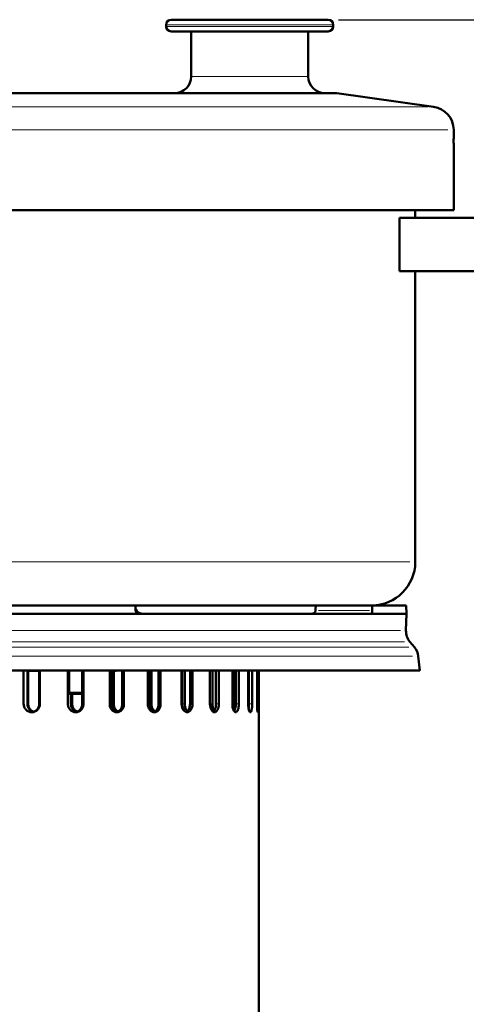
# Model space of a CAD drawing. Units: millimetres. Extents: x 369 to 1849, y 168 to 1622.
# Drawn here: x 546 to 679, y 1327 to 1621 of the extents above; entities that cross this region are included whole.
import ezdxf

# ---------------------------------------------------------------- set-up
doc = ezdxf.new("R2010")
doc.units = ezdxf.units.MM
doc.header["$LTSCALE"] = 3
for name, color, linetype, lineweight in [('A1 contornos visíveis', 7, 'Continuous', 50), ('B1 arestas tangentes', 7, 'Continuous', 13), ('B2 linhas de cota', 7, 'Continuous', 25), ('B3 linhas auxiliares', 7, 'Continuous', 25)]:
    doc.layers.add(name, color=color, linetype=linetype, lineweight=lineweight)
doc.styles.add('3_5', font='isocpeur.ttf')
doc.dimstyles.new('Siemsen Cota', dxfattribs={"dimscale": 3, "dimtxt": 3.5, "dimasz": 2.5, "dimexe": 2, "dimexo": 1, "dimgap": 0.3, "dimtad": 1, "dimdec": 1, "dimrnd": 1e-08, "dimtxsty": '3_5', "dimcen": 0.09, "dimdle": 10, "dimclrd": 7, "dimclre": 7, "dimclrt": 7, "dimadec": 0, "dimazin": 2, "dimtfac": 0.714286, "dimtmove": 0, "dimatfit": 3, "dimfxl": 1, "dimtolj": 1, "dimtzin": 0, "dimlwd": -1, "dimlwe": -1, "dimarcsym": 0})

# ---------------------------------------------------------------- blocks, each defined once
blk = doc.blocks.new('*D14')
at = {"layer": 'B2 linhas de cota', "color": 7, "transparency": 16777216}
for p, q in [((640.9, 1621.43), (840.01, 1621.43)), ((834.01, 1613.93), (834.01, 1105.03)), ((627.01, 1097.53), (840.01, 1097.53))]:
    blk.add_line(p, q, dxfattribs=at)
for points in [[(832.76, 1613.93), (835.26, 1613.93), (834.01, 1621.43)], [(832.76, 1105.03), (835.26, 1105.03), (834.01, 1097.53)]]:
    blk.add_solid(points, dxfattribs=at)
at = {"layer": 'Defpoints', "color": 0, "transparency": 16777216}
for p in [(637.9, 1621.43), (624.01, 1097.53), (834.01, 1097.53)]:
    blk.add_point(p, dxfattribs=at)
at = {"layer": 'B2 linhas de cota', "color": 7, "transparency": 16777216, "insert": (815.11, 1343.41), "char_height": 10.5, "width": 32.13, "attachment_point": 1, "rotation": 90, "style": '3_5'}
blk.add_mtext('\\A1;{\\H1.42857x;523,9}', dxfattribs=at)

msp = doc.modelspace()

# ---------------------------------------------------------------- linework, layer by layer
at = {"layer": 'A1 contornos visíveis'}
for p, q in [((590.9, 1621.43), (637.9, 1621.43)), ((589.4, 1619.43), (589.4, 1619.93)), ((637.9, 1617.93), (590.9, 1617.93)), ((596.9, 1604.43), (596.9, 1617.93)), ((631.9, 1604.43), (631.9, 1617.93)), ((639.4, 1619.43), (639.4, 1619.93)), ((418.4, 1599.43), (640.4, 1599.43)), ((640.4, 1599.43), (669.38, 1595.35)), ((675.4, 1588.42), (675.4, 1585.93)), ((675.4, 1584.43), (675.36, 1584.43)), ((675.4, 1584.43), (675.4, 1564.43)), ((383.62, 1564.43), (675.4, 1564.43)), ((659.2, 1562.13), (689.99, 1562.13)), ((659.2, 1546.13), (659.2, 1562.13)), ((663.9, 1562.13), (663.9, 1564.43)), ((659.2, 1546.13), (689.99, 1546.13)), ((663.9, 1459.13), (663.9, 1546.13)), ((478.63, 1446.13), (580.18, 1446.13)), ((643.09, 1446.13), (580.18, 1446.13)), ((651.01, 1446.13), (643.09, 1446.13)), ((651.01, 1446.13), (661.18, 1446.13)), ((661.18, 1446.13), (661.27, 1443.63)), ((581.29, 1443.63), (477.52, 1443.63)), ((650.63, 1443.63), (581.29, 1443.63)), ((661.27, 1443.63), (650.63, 1443.63)), ((661.13, 1438.57), (661.27, 1443.63)), ((662.3, 1435.22), (663.66, 1433.59)), ((664.8, 1430.92), (665.27, 1426.63)), ((665.27, 1426.63), (393.54, 1426.63)), ((546.77, 1416.63), (546.77, 1426.63)), ((547.89, 1416.63), (547.89, 1426.63)), ((548.13, 1426.63), (548.13, 1416.63)), ((551.42, 1426.49), (548.13, 1426.49)), ((551.42, 1416.63), (551.42, 1426.63)), ((551.64, 1426.63), (551.64, 1416.63)), ((560.01, 1416.63), (560.01, 1426.63)), ((564.27, 1416.63), (564.27, 1426.63)), ((564.64, 1426.63), (564.64, 1416.63)), ((572.5, 1416.63), (572.5, 1426.63)), ((573.17, 1416.63), (573.17, 1426.63)), ((573.71, 1426.63), (573.71, 1416.63)), ((574.4, 1426.49), (573.71, 1426.49)), ((574.4, 1426.49), (573.82, 1426.63)), ((574.4, 1426.49), (574.4, 1426.63)), ((574.4, 1426.49), (574.4, 1426.49)), ((576.27, 1416.63), (576.27, 1426.63)), ((576.78, 1426.63), (576.78, 1416.63)), ((583.93, 1416.63), (583.93, 1426.63)), ((584.35, 1416.63), (584.35, 1426.63)), ((585.01, 1426.63), (585.01, 1416.63)), ((587.11, 1416.63), (587.11, 1426.63)), ((587.75, 1426.63), (587.75, 1416.63)), ((594.01, 1416.63), (594.01, 1426.63)), ((594.18, 1416.63), (594.18, 1426.63)), ((594.94, 1426.63), (594.94, 1416.63)), ((596.53, 1416.63), (596.53, 1426.63)), ((597.29, 1426.63), (597.29, 1416.63)), ((602.5, 1416.63), (602.5, 1426.63)), ((603.26, 1426.63), (603.26, 1416.63)), ((604.3, 1416.63), (604.3, 1426.63)), ((605.15, 1426.63), (605.15, 1416.63)), ((609.2, 1416.63), (609.2, 1426.63)), ((609.77, 1426.63), (609.77, 1416.63)), ((610.23, 1416.63), (610.23, 1426.63)), ((611.15, 1426.63), (611.15, 1416.63)), ((613.93, 1416.63), (613.93, 1426.63)), ((614.16, 1416.63), (614.16, 1426.63)), ((615.13, 1426.63), (615.13, 1416.63)), ((616.57, 1416.63), (616.57, 1426.63)), ((617.01, 1426.63), (617.01, 1416.63)), ((617.15, 1202.13), (617.15, 1426.63)), ((560.01, 1419.98), (564.27, 1419.98)), ((560.5, 1419.68), (560.01, 1419.92)), ((564.27, 1419.68), (560.5, 1419.68)), ((560.92, 1416.63), (560.92, 1419.68)), ((561.31, 1419.68), (561.31, 1416.63))]:
    msp.add_line(p, q, dxfattribs=at)
for centre, radius, start, end in [((590.9, 1619.93), 1.5, 90, 180), ((637.9, 1619.93), 1.5, 0, 90), ((590.9, 1619.43), 1.5, 180, 270), ((637.9, 1619.43), 1.5, 270, 0), ((591.9, 1604.43), 5, 270, 0), ((636.9, 1604.43), 5, 180, 270), ((668.4, 1588.42), 7, 0, 82), ((650.9, 1459.13), 13, 270, 0), ((666.13, 1438.43), 5, 178.3714, 220.0109), ((659.83, 1430.38), 5, 6.2574, 40.0109)]:
    msp.add_arc(centre, radius, start, end, dxfattribs=at)
for points, knots in [([(675.36, 1584.43), (675.36, 1584.45), (675.36, 1584.47), (675.37, 1584.92), (675.38, 1585.3), (675.4, 1585.8), (675.4, 1585.93), (675.4, 1585.93)], [0.3601268, 0.3601268, 0.3601268, 0.3601268, 0.3691827, 0.3691827, 0.553774, 0.553774, 0.7383654, 0.7383654, 0.7383654, 0.7383654]), ([(580.4, 1444.98), (580.37, 1445.02), (580.35, 1445.07), (580.26, 1445.25), (580.22, 1445.39), (580.21, 1445.55), (580.21, 1445.55), (580.21, 1445.56)], [-0.63214302, -0.63214302, -0.63214302, -0.63214302, -0.60979187, -0.60979187, -0.54410847, -0.54410847, -0.54187877, -0.54187877, -0.54187877, -0.54187877]), ([(580.27, 1444.59), (580.28, 1444.48), (580.3, 1444.36), (580.4, 1444.13), (580.48, 1444.02), (580.66, 1443.84), (580.78, 1443.76), (581.02, 1443.65), (581.15, 1443.63), (581.28, 1443.63), (581.28, 1443.63), (581.29, 1443.63)], [0.3179284, 0.3179284, 0.3179284, 0.3179284, 0.3516254, 0.3516254, 0.390109, 0.390109, 0.4302818, 0.4302818, 0.4704547, 0.4704547, 0.4718504, 0.4718504, 0.4718504, 0.4718504]), ([(582.24, 1443.63), (582, 1443.63), (581.74, 1443.67), (581.26, 1443.87), (581.03, 1444.03), (580.69, 1444.39), (580.54, 1444.61), (580.43, 1444.89), (580.41, 1444.93), (580.4, 1444.98)], [0.9407369, 0.9407369, 0.9407369, 0.9407369, 1.0196998, 1.0196998, 1.1008834, 1.1008834, 1.1757564, 1.1757564, 1.1891418, 1.1891418, 1.1891418, 1.1891418]), ([(634.08, 1444.59), (634.08, 1444.48), (634.05, 1444.37), (633.96, 1444.15), (633.89, 1444.05), (633.7, 1443.87), (633.58, 1443.79), (633.38, 1443.7), (633.29, 1443.67), (633.12, 1443.63), (633.03, 1443.63), (632.94, 1443.63), (632.94, 1443.63), (632.94, 1443.63)], [-0.1676996, -0.1676996, -0.1676996, -0.1676996, -0.1338384, -0.1338384, -0.0970604, -0.0970604, -0.0541407, -0.0541407, -0.0272689, -0.0272689, 0, 0, 0.0005253, 0.0005253, 0.0005253, 0.0005253]), ([(650.63, 1443.63), (650.64, 1443.63), (650.64, 1443.63), (650.69, 1443.63), (650.75, 1443.65), (650.85, 1443.76), (650.89, 1443.84), (650.96, 1444.02), (650.99, 1444.13), (651.02, 1444.36), (651.03, 1444.48), (651.03, 1444.59)], [0.1545857, 0.1545857, 0.1545857, 0.1545857, 0.1559814, 0.1559814, 0.1961542, 0.1961542, 0.2363271, 0.2363271, 0.2748107, 0.2748107, 0.3085076, 0.3085076, 0.3085076, 0.3085076]), ([(551.64, 1416.63), (551.64, 1416.31), (551.58, 1415.98), (551.33, 1415.36), (551.14, 1415.08), (550.71, 1414.64), (550.44, 1414.44), (549.84, 1414.19), (549.52, 1414.13), (548.91, 1414.13), (548.58, 1414.19), (547.98, 1414.44), (547.7, 1414.64), (547.27, 1415.08), (547.08, 1415.36), (546.83, 1415.98), (546.77, 1416.31), (546.77, 1416.63)], [-0.7534186, -0.7534186, -0.7534186, -0.7534186, -0.6592412, -0.6592412, -0.5650638, -0.5650638, -0.4708833, -0.4708833, -0.3767029, -0.3767029, -0.2825283, -0.2825283, -0.1883537, -0.1883537, -0.0941768, -0.0941768, 0, 0, 0, 0]), ([(549.66, 1414.22), (549.57, 1414.25), (549.48, 1414.28), (549.09, 1414.44), (548.82, 1414.64), (548.38, 1415.08), (548.2, 1415.36), (547.95, 1415.98), (547.89, 1416.31), (547.89, 1416.63)], [0.4437887, 0.4437887, 0.4437887, 0.4437887, 0.4708839, 0.4708839, 0.5650645, 0.5650645, 0.6592421, 0.6592421, 0.7534196, 0.7534196, 0.7534196, 0.7534196]), ([(548.13, 1416.63), (548.13, 1416.31), (548.19, 1415.98), (548.44, 1415.36), (548.63, 1415.08), (549.06, 1414.64), (549.34, 1414.44), (549.68, 1414.3), (549.73, 1414.28), (549.78, 1414.26)], [-0.7534186, -0.7534186, -0.7534186, -0.7534186, -0.6592412, -0.6592412, -0.5650638, -0.5650638, -0.4708833, -0.4708833, -0.456194, -0.456194, -0.456194, -0.456194]), ([(549.1, 1414.13), (549.37, 1414.14), (549.66, 1414.2), (550.22, 1414.44), (550.49, 1414.64), (550.92, 1415.08), (551.11, 1415.36), (551.35, 1415.98), (551.42, 1416.31), (551.42, 1416.63)], [0.3880657, 0.3880657, 0.3880657, 0.3880657, 0.4708839, 0.4708839, 0.5650645, 0.5650645, 0.6592421, 0.6592421, 0.7534196, 0.7534196, 0.7534196, 0.7534196]), ([(564.64, 1416.63), (564.64, 1416.31), (564.59, 1415.98), (564.35, 1415.36), (564.18, 1415.08), (563.77, 1414.64), (563.51, 1414.44), (562.94, 1414.19), (562.63, 1414.13), (562.05, 1414.13), (561.74, 1414.19), (561.16, 1414.44), (560.9, 1414.64), (560.49, 1415.08), (560.31, 1415.36), (560.07, 1415.98), (560.01, 1416.31), (560.01, 1416.63)], [-0.7534186, -0.7534186, -0.7534186, -0.7534186, -0.6592412, -0.6592412, -0.5650638, -0.5650638, -0.4708833, -0.4708833, -0.3767029, -0.3767029, -0.2825283, -0.2825283, -0.1883537, -0.1883537, -0.0941768, -0.0941768, 0, 0, 0, 0]), ([(562.6, 1414.22), (562.52, 1414.25), (562.43, 1414.28), (562.07, 1414.44), (561.81, 1414.64), (561.39, 1415.08), (561.21, 1415.36), (560.98, 1415.98), (560.92, 1416.31), (560.92, 1416.63)], [0.4437887, 0.4437887, 0.4437887, 0.4437887, 0.4708839, 0.4708839, 0.5650645, 0.5650645, 0.6592421, 0.6592421, 0.7534196, 0.7534196, 0.7534196, 0.7534196]), ([(561.31, 1416.63), (561.31, 1416.31), (561.37, 1415.98), (561.61, 1415.36), (561.79, 1415.08), (562.2, 1414.64), (562.46, 1414.44), (562.76, 1414.31), (562.78, 1414.3), (562.8, 1414.29)], [-0.7534186, -0.7534186, -0.7534186, -0.7534186, -0.6592412, -0.6592412, -0.5650638, -0.5650638, -0.4708833, -0.4708833, -0.464924, -0.464924, -0.464924, -0.464924]), ([(562.15, 1414.13), (562.39, 1414.15), (562.63, 1414.21), (563.14, 1414.44), (563.4, 1414.64), (563.8, 1415.08), (563.98, 1415.36), (564.21, 1415.98), (564.27, 1416.31), (564.27, 1416.63)], [0.3965748, 0.3965748, 0.3965748, 0.3965748, 0.4708839, 0.4708839, 0.5650645, 0.5650645, 0.6592421, 0.6592421, 0.7534196, 0.7534196, 0.7534196, 0.7534196]), ([(576.78, 1416.63), (576.78, 1416.31), (576.73, 1415.98), (576.51, 1415.36), (576.35, 1415.08), (575.98, 1414.64), (575.74, 1414.44), (575.21, 1414.19), (574.93, 1414.13), (574.39, 1414.13), (574.1, 1414.19), (573.57, 1414.44), (573.33, 1414.64), (572.94, 1415.08), (572.77, 1415.36), (572.55, 1415.98), (572.5, 1416.31), (572.5, 1416.63)], [-0.7534186, -0.7534186, -0.7534186, -0.7534186, -0.6592412, -0.6592412, -0.5650638, -0.5650638, -0.4708833, -0.4708833, -0.3767029, -0.3767029, -0.2825283, -0.2825283, -0.1883537, -0.1883537, -0.0941768, -0.0941768, 0, 0, 0, 0]), ([(574.73, 1414.22), (574.65, 1414.25), (574.57, 1414.28), (574.24, 1414.44), (574, 1414.64), (573.61, 1415.08), (573.45, 1415.36), (573.23, 1415.98), (573.17, 1416.31), (573.17, 1416.63)], [0.4437887, 0.4437887, 0.4437887, 0.4437887, 0.4708839, 0.4708839, 0.5650645, 0.5650645, 0.6592421, 0.6592421, 0.7534196, 0.7534196, 0.7534196, 0.7534196]), ([(573.71, 1416.63), (573.71, 1416.31), (573.76, 1415.98), (573.98, 1415.36), (574.15, 1415.08), (574.52, 1414.65), (574.75, 1414.46), (575, 1414.33)], [-0.7534186, -0.7534186, -0.7534186, -0.7534186, -0.6592412, -0.6592412, -0.5650638, -0.5650638, -0.4750306, -0.4750306, -0.4750306, -0.4750306]), ([(574.4, 1414.14), (574.59, 1414.17), (574.78, 1414.23), (575.22, 1414.44), (575.46, 1414.64), (575.84, 1415.08), (576, 1415.36), (576.22, 1415.98), (576.27, 1416.31), (576.27, 1416.63)], [0.4061872, 0.4061872, 0.4061872, 0.4061872, 0.4708839, 0.4708839, 0.5650645, 0.5650645, 0.6592421, 0.6592421, 0.7534196, 0.7534196, 0.7534196, 0.7534196]), ([(587.75, 1416.63), (587.75, 1416.31), (587.71, 1415.98), (587.52, 1415.36), (587.37, 1415.08), (587.04, 1414.64), (586.82, 1414.44), (586.36, 1414.19), (586.1, 1414.13), (585.62, 1414.13), (585.36, 1414.19), (584.89, 1414.44), (584.67, 1414.64), (584.32, 1415.08), (584.17, 1415.36), (583.97, 1415.98), (583.93, 1416.31), (583.93, 1416.63)], [-0.7534186, -0.7534186, -0.7534186, -0.7534186, -0.6592412, -0.6592412, -0.5650638, -0.5650638, -0.4708833, -0.4708833, -0.3767029, -0.3767029, -0.2825283, -0.2825283, -0.1883537, -0.1883537, -0.0941768, -0.0941768, 0, 0, 0, 0]), ([(585.74, 1414.22), (585.67, 1414.25), (585.6, 1414.28), (585.3, 1414.44), (585.09, 1414.64), (584.75, 1415.08), (584.6, 1415.36), (584.4, 1415.98), (584.35, 1416.31), (584.35, 1416.63)], [0.4437887, 0.4437887, 0.4437887, 0.4437887, 0.4708839, 0.4708839, 0.5650645, 0.5650645, 0.6592421, 0.6592421, 0.7534196, 0.7534196, 0.7534196, 0.7534196]), ([(585.01, 1416.63), (585.01, 1416.31), (585.06, 1415.98), (585.25, 1415.36), (585.4, 1415.08), (585.71, 1414.67), (585.88, 1414.51), (586.07, 1414.39)], [-0.7534186, -0.7534186, -0.7534186, -0.7534186, -0.6592412, -0.6592412, -0.5650638, -0.5650638, -0.487579, -0.487579, -0.487579, -0.487579]), ([(585.54, 1414.16), (585.68, 1414.19), (585.82, 1414.24), (586.18, 1414.44), (586.4, 1414.64), (586.73, 1415.08), (586.87, 1415.36), (587.06, 1415.98), (587.11, 1416.31), (587.11, 1416.63)], [0.4177798, 0.4177798, 0.4177798, 0.4177798, 0.4708839, 0.4708839, 0.5650645, 0.5650645, 0.6592421, 0.6592421, 0.7534196, 0.7534196, 0.7534196, 0.7534196]), ([(597.29, 1416.63), (597.29, 1416.31), (597.25, 1415.98), (597.09, 1415.36), (596.96, 1415.08), (596.68, 1414.64), (596.5, 1414.44), (596.1, 1414.19), (595.88, 1414.13), (595.47, 1414.13), (595.25, 1414.19), (594.84, 1414.44), (594.65, 1414.64), (594.35, 1415.08), (594.22, 1415.36), (594.05, 1415.98), (594.01, 1416.31), (594.01, 1416.63)], [-0.7534186, -0.7534186, -0.7534186, -0.7534186, -0.6592412, -0.6592412, -0.5650638, -0.5650638, -0.4708833, -0.4708833, -0.3767029, -0.3767029, -0.2825283, -0.2825283, -0.1883537, -0.1883537, -0.0941768, -0.0941768, 0, 0, 0, 0]), ([(595.37, 1414.22), (595.31, 1414.25), (595.25, 1414.28), (594.99, 1414.44), (594.81, 1414.64), (594.51, 1415.08), (594.39, 1415.36), (594.22, 1415.98), (594.18, 1416.31), (594.18, 1416.63)], [0.4437887, 0.4437887, 0.4437887, 0.4437887, 0.4708839, 0.4708839, 0.5650645, 0.5650645, 0.6592421, 0.6592421, 0.7534196, 0.7534196, 0.7534196, 0.7534196]), ([(594.94, 1416.63), (594.94, 1416.31), (594.99, 1415.98), (595.16, 1415.36), (595.28, 1415.08), (595.52, 1414.71), (595.63, 1414.58), (595.75, 1414.48)], [-0.7534186, -0.7534186, -0.7534186, -0.7534186, -0.6592412, -0.6592412, -0.5650638, -0.5650638, -0.5046359, -0.5046359, -0.5046359, -0.5046359]), ([(595.3, 1414.19), (595.38, 1414.22), (595.46, 1414.26), (595.74, 1414.44), (595.92, 1414.64), (596.21, 1415.08), (596.33, 1415.36), (596.49, 1415.98), (596.53, 1416.31), (596.53, 1416.63)], [0.4329433, 0.4329433, 0.4329433, 0.4329433, 0.4708839, 0.4708839, 0.5650645, 0.5650645, 0.6592421, 0.6592421, 0.7534196, 0.7534196, 0.7534196, 0.7534196]), ([(605.15, 1416.63), (605.15, 1416.31), (605.12, 1415.98), (604.99, 1415.36), (604.89, 1415.08), (604.66, 1414.64), (604.52, 1414.44), (604.2, 1414.19), (604.02, 1414.13), (603.69, 1414.13), (603.51, 1414.19), (603.18, 1414.44), (603.03, 1414.64), (602.79, 1415.08), (602.68, 1415.36), (602.54, 1415.98), (602.5, 1416.31), (602.5, 1416.63)], [-0.7534186, -0.7534186, -0.7534186, -0.7534186, -0.6592412, -0.6592412, -0.5650638, -0.5650638, -0.4708833, -0.4708833, -0.3767029, -0.3767029, -0.2825283, -0.2825283, -0.1883537, -0.1883537, -0.0941768, -0.0941768, 0, 0, 0, 0]), ([(603.26, 1416.63), (603.26, 1416.31), (603.3, 1415.98), (603.44, 1415.36), (603.54, 1415.08), (603.7, 1414.78), (603.75, 1414.7), (603.8, 1414.63)], [-0.7534186, -0.7534186, -0.7534186, -0.7534186, -0.6592412, -0.6592412, -0.5650638, -0.5650638, -0.5311494, -0.5311494, -0.5311494, -0.5311494]), ([(603.43, 1414.26), (603.46, 1414.27), (603.49, 1414.29), (603.67, 1414.44), (603.82, 1414.64), (604.04, 1415.08), (604.14, 1415.36), (604.27, 1415.98), (604.3, 1416.31), (604.3, 1416.63)], [0.4551302, 0.4551302, 0.4551302, 0.4551302, 0.4708839, 0.4708839, 0.5650645, 0.5650645, 0.6592421, 0.6592421, 0.7534196, 0.7534196, 0.7534196, 0.7534196]), ([(611.15, 1416.63), (611.15, 1416.31), (611.12, 1415.98), (611.03, 1415.36), (610.96, 1415.08), (610.8, 1414.64), (610.69, 1414.44), (610.46, 1414.19), (610.33, 1414.13), (610.08, 1414.13), (609.95, 1414.19), (609.7, 1414.44), (609.59, 1414.64), (609.41, 1415.08), (609.33, 1415.36), (609.22, 1415.98), (609.2, 1416.31), (609.2, 1416.63)], [-0.7534186, -0.7534186, -0.7534186, -0.7534186, -0.6592412, -0.6592412, -0.5650638, -0.5650638, -0.4708833, -0.4708833, -0.3767029, -0.3767029, -0.2825283, -0.2825283, -0.1883537, -0.1883537, -0.0941768, -0.0941768, 0, 0, 0, 0]), ([(609.74, 1414.42), (609.82, 1414.54), (609.9, 1414.69), (610.04, 1415.08), (610.11, 1415.36), (610.2, 1415.98), (610.23, 1416.31), (610.23, 1416.63)], [0.4940987, 0.4940987, 0.4940987, 0.4940987, 0.5650645, 0.5650645, 0.6592421, 0.6592421, 0.7534196, 0.7534196, 0.7534196, 0.7534196]), ([(609.77, 1416.63), (609.77, 1416.31), (609.79, 1415.98), (609.88, 1415.42), (609.94, 1415.19), (610.01, 1415)], [-0.7534186, -0.7534186, -0.7534186, -0.7534186, -0.6592412, -0.6592412, -0.5840194, -0.5840194, -0.5840194, -0.5840194]), ([(615.13, 1416.63), (615.13, 1416.31), (615.12, 1415.98), (615.06, 1415.36), (615.02, 1415.08), (614.92, 1414.64), (614.86, 1414.44), (614.72, 1414.19), (614.64, 1414.13), (614.49, 1414.13), (614.41, 1414.19), (614.25, 1414.44), (614.18, 1414.64), (614.06, 1415.08), (614.01, 1415.36), (613.94, 1415.98), (613.93, 1416.31), (613.93, 1416.63)], [-0.7534186, -0.7534186, -0.7534186, -0.7534186, -0.6592412, -0.6592412, -0.5650638, -0.5650638, -0.4708833, -0.4708833, -0.3767029, -0.3767029, -0.2825283, -0.2825283, -0.1883537, -0.1883537, -0.0941768, -0.0941768, 0, 0, 0, 0]), ([(614.06, 1415.14), (614.08, 1415.3), (614.1, 1415.48), (614.15, 1415.98), (614.16, 1416.31), (614.16, 1416.63)], [0.6016437, 0.6016437, 0.6016437, 0.6016437, 0.6592421, 0.6592421, 0.7534196, 0.7534196, 0.7534196, 0.7534196]), ([(617.01, 1416.63), (617.01, 1416.31), (617, 1415.98), (616.99, 1415.36), (616.98, 1415.08), (616.95, 1414.64), (616.93, 1414.44), (616.88, 1414.19), (616.85, 1414.13), (616.8, 1414.13), (616.77, 1414.19), (616.71, 1414.44), (616.68, 1414.64), (616.63, 1415.08), (616.61, 1415.36), (616.58, 1415.98), (616.57, 1416.31), (616.57, 1416.63)], [-0.7534186, -0.7534186, -0.7534186, -0.7534186, -0.6592412, -0.6592412, -0.5650638, -0.5650638, -0.4708833, -0.4708833, -0.3767029, -0.3767029, -0.2825283, -0.2825283, -0.1883537, -0.1883537, -0.0941768, -0.0941768, 0, 0, 0, 0])]:
    msp.add_open_spline(points, degree=3, knots=knots, dxfattribs=at)
for points in [[(580.27, 1444.59), (580.22, 1445.36), (580.18, 1446.13)], [(651.03, 1444.59), (651.02, 1445.36), (651.01, 1446.13)]]:
    msp.add_open_spline(points, degree=2, dxfattribs=at)
msp.add_rational_spline([(634.08, 1444.59), (634.11, 1445.36), (634.14, 1446.13)], [0.999999999127, 0.999999998832, 0.999999998975], degree=2, dxfattribs=at)
at = {"layer": 'B1 arestas tangentes'}
for p, q in [((639.1, 1619.93), (589.71, 1619.93)), ((589.71, 1619.43), (639.1, 1619.43)), ((597.12, 1604.43), (631.69, 1604.43)), ((391.15, 1595.35), (667.65, 1595.35)), ((673.61, 1588.42), (385.2, 1588.42)), ((396.56, 1459.13), (662.25, 1459.13)), ((650.18, 1444.59), (634.93, 1444.59)), ((659.51, 1438.57), (399.3, 1438.57)), ((660.66, 1435.22), (398.15, 1435.22)), ((662.01, 1433.59), (396.8, 1433.59)), ((663.13, 1430.92), (395.68, 1430.92)), ((548.29, 1426.49), (551.25, 1426.49)), ((573.74, 1426.49), (574.37, 1426.49)), ((548.12, 1416.63), (547.9, 1416.63)), ((551.63, 1416.63), (551.43, 1416.63)), ((561.29, 1416.63), (560.94, 1416.63)), ((564.63, 1416.63), (564.29, 1416.63)), ((573.68, 1416.63), (573.2, 1416.63)), ((576.76, 1416.63), (576.29, 1416.63)), ((584.98, 1416.63), (584.38, 1416.63)), ((587.72, 1416.63), (587.14, 1416.63)), ((594.91, 1416.63), (594.21, 1416.63)), ((597.25, 1416.63), (596.57, 1416.63)), ((603.23, 1416.63), (602.54, 1416.63)), ((605.11, 1416.63), (604.34, 1416.63)), ((609.74, 1416.63), (609.23, 1416.63)), ((611.1, 1416.63), (610.27, 1416.63)), ((614.15, 1416.63), (613.94, 1416.63)), ((615.08, 1416.63), (614.21, 1416.63)), ((616.98, 1416.63), (616.6, 1416.63))]:
    msp.add_line(p, q, dxfattribs=at)
at = {"layer": 'B3 linhas auxiliares'}
msp.add_line((560.49, 1426.63), (560.49, 1419.68), dxfattribs=at)

# ---------------------------------------------------------------- dimensions: what is measured, and where the dimension line sits
at = {"layer": 'B2 linhas de cota', "color": 7}
dim = msp.add_linear_dim(base=(834.01, 1097.53), p1=(637.9, 1621.43), p2=(624.01, 1097.53), angle=90, text='{\\H1.42857x;<>}', dimstyle='Siemsen Cota', override={"dimgap": 0.3, "dimdec": 1, "dimtol": 0, "dimlim": 0, "dimtp": 0, "dimtm": 0, "dimtdec": 2, "dimtofl": 0, "dimatfit": 1}, dxfattribs=at)
dim.commit()
dim.dimension.update_dxf_attribs({"geometry": '*D14', "text_midpoint": (834.01, 1359.48), "dimtype": 160})

doc.saveas('drawing.dxf')
